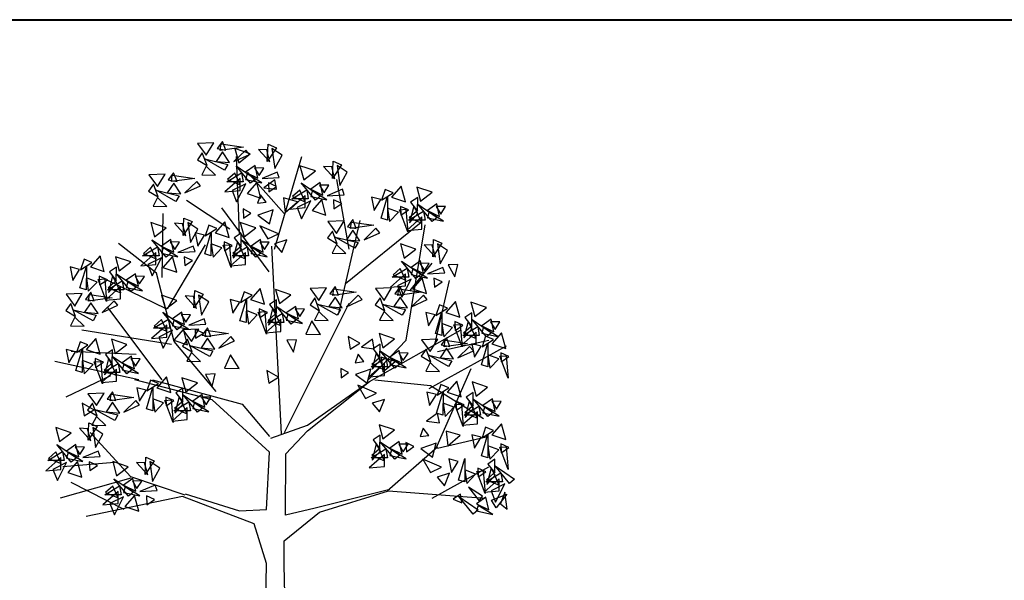
# Model space of a CAD drawing. Units: millimetres. Extents: x 135 to 361, y 463 to 544.
# Drawn here: x 149 to 158, y 492 to 498 of the extents above; entities that cross this region are included whole.
import ezdxf

# ---------------------------------------------------------------- set-up
doc = ezdxf.new("R2010")
doc.units = ezdxf.units.MM
doc.layers.add('ARVORES', color=7, linetype='Continuous', lineweight=25)
doc.layers.add('modura', color=94, linetype='Continuous', lineweight=40)

msp = doc.modelspace()

# ---------------------------------------------------------------- linework, layer by layer
at = {"layer": 'ARVORES'}
for p, q in [((150.7899, 495.5204), (150.764, 496.2454)), ((151.1225, 495.3727), (151.3784, 496.2454)), ((151.2121, 495.7083), (150.8665, 496.0977)), ((151.8256, 495.3727), (151.7102, 496.0303)), ((150.7002, 495.5606), (150.2909, 495.8294)), ((151.0708, 495.1582), (150.6235, 495.7621)), ((150.0609, 495.1044), (150.073, 495.7083)), ((151.7231, 494.7552), (151.9281, 495.6409)), ((151.7908, 495.0477), (152.5038, 495.6279)), ((152.3633, 494.5136), (152.5417, 495.6007)), ((150.0092, 495.1446), (149.6516, 495.4265)), ((150.1117, 494.809), (150.4702, 495.4129)), ((151.188, 493.6304), (151.0966, 495.3999)), ((152.4012, 494.9833), (152.6063, 495.2386)), ((150.1755, 494.5), (150.0092, 495.1446)), ((150.0988, 494.809), (149.549, 495.0772)), ((152.6313, 494.4734), (152.7726, 495.0772)), ((150.0609, 494.1378), (149.549, 494.8226)), ((151.2139, 493.6434), (151.8256, 494.8628)), ((150.1497, 494.4734), (149.306, 494.6075)), ((152.0178, 494.1242), (152.8743, 494.6075)), ((150.5719, 494.0302), (150.1755, 494.5)), ((152.0048, 494.1378), (152.3633, 494.5136)), ((152.5804, 494.0574), (153.3094, 494.4598)), ((152.6571, 494.406), (153.1431, 494.5136)), ((149.8179, 494.3794), (149.2035, 494.406)), ((149.8429, 494.1378), (149.0501, 494.3121)), ((149.5741, 494.178), (149.1526, 493.9765)), ((152.6442, 493.4931), (152.9768, 494.2453)), ((150.5339, 493.9499), (149.8049, 494.1378)), ((149.9712, 494.1378), (150.8149, 493.9097)), ((151.431, 493.7107), (152.0178, 494.1242)), ((151.431, 493.6569), (152.0178, 494.1242)), ((152.0686, 494.1378), (152.5934, 494.084)), ((152.5934, 494.084), (153.0923, 493.7756)), ((151.0734, 493.4555), (150.5339, 493.9499)), ((150.8149, 493.9097), (151.0734, 493.6032)), ((151.0855, 493.5896), (151.431, 493.7107)), ((149.7662, 493.2249), (149.3827, 493.6409)), ((151.2268, 493.4419), (151.431, 493.6569)), ((152.6571, 493.4931), (153.1173, 493.6007)), ((152.1841, 493.0908), (152.6571, 493.5067)), ((151.0458, 492.9165), (151.0734, 493.4555)), ((151.2242, 492.8627), (151.2268, 493.4419)), ((149.6128, 493.359), (149.1268, 493.3188)), ((152.6063, 493.0234), (153.1431, 493.3188)), ((150.278, 493.0506), (149.7662, 493.2249)), ((149.7662, 493.2113), (149.101, 493.0234)), ((149.7024, 492.9165), (149.2035, 493.1711)), ((150.278, 493.0636), (150.7899, 492.9029)), ((152.2091, 493.1044), (151.5059, 492.9295)), ((150.2522, 493.037), (149.344, 492.8491)), ((150.9303, 492.7817), (150.2522, 493.037)), ((150.7899, 492.9029), (151.0458, 492.9165)), ((151.5059, 492.9295), (151.2242, 492.8627)), ((151.0458, 492.406), (150.9303, 492.7817)), ((151.0329, 491.681), (151.0458, 492.406))]:
    msp.add_line(p, q, dxfattribs=at)
for points in [[(150.6304, 496.3882), (150.5803, 496.3202), (150.6622, 496.306)], [(150.5494, 496.3758), (150.3965, 496.3694), (150.4777, 496.2578)], [(150.6983, 496.1882), (150.6308, 496.289), (150.5707, 496.1988)], [(150.618, 496.3653), (150.8292, 496.3352), (150.609, 496.304)], [(150.8848, 496.2649), (150.8493, 496.3064), (150.7373, 496.1974)], [(150.8928, 496.2711), (150.7479, 496.3202), (150.7835, 496.1868)], [(151.0779, 496.1953), (151.0482, 496.3092), (150.9706, 496.3134)], [(151.1391, 496.329), (151.0531, 496.2), (151.0599, 496.3635)], [(151.1233, 496.1322), (151.1919, 496.2582), (151.097, 496.3215)], [(150.4851, 496.1603), (150.4405, 496.2809), (150.3943, 496.2157)], [(150.6504, 496.1179), (150.4644, 496.2226), (150.6809, 496.1719)], [(151.7526, 496.1677), (151.6666, 496.0386), (151.6735, 496.2022)], [(150.5655, 496.0691), (150.4783, 496.154), (150.4362, 496.0723)], [(150.8943, 495.9942), (150.7585, 496.1587), (150.9422, 496.0336)], [(150.9643, 496.0426), (150.9376, 496.1609), (150.849, 496.0984)], [(150.9322, 496.1377), (150.9758, 496.0654), (151.0202, 496.1357)], [(151.5063, 496.1098), (151.3614, 496.1589), (151.397, 496.0255)], [(151.6915, 496.034), (151.6618, 496.1479), (151.5842, 496.1521)], [(151.7369, 495.9708), (151.8055, 496.0969), (151.7105, 496.1601)], [(150.0892, 496.0803), (149.9363, 496.074), (150.0175, 495.9624)], [(150.1703, 496.0927), (150.1201, 496.0248), (150.2021, 496.0106)], [(150.1578, 496.0699), (150.369, 496.0397), (150.1489, 496.0086)], [(150.4247, 495.9695), (150.3892, 496.0109), (150.2772, 495.902)], [(150.654, 495.9118), (150.7969, 495.9246), (150.7969, 496.0387)], [(150.8265, 496.0078), (150.6715, 496.0078), (150.8113, 496.0928)], [(150.7976, 495.9792), (150.7468, 496.0898), (150.6781, 496.0287)], [(150.8637, 496.083), (150.8491, 496.0305), (151.0019, 495.9981)], [(151.166, 496.0471), (151.1478, 496.0985), (151.0041, 496.0371)], [(151.02, 495.9495), (151.141, 495.9363), (151.1238, 496.0267)], [(150.0249, 495.8649), (149.9803, 495.9855), (149.9341, 495.9202)], [(150.1902, 495.8225), (150.0043, 495.9271), (150.2208, 495.8764)], [(150.2381, 495.8928), (150.1706, 495.9936), (150.1105, 495.9034)], [(150.8497, 495.9889), (150.7212, 495.9251), (150.7625, 495.8188)], [(150.9926, 495.8525), (150.9531, 496.0004), (150.8619, 495.8968)], [(151.1414, 495.963), (151.0641, 495.9971), (151.0682, 495.914)], [(151.4401, 495.8465), (151.285, 495.8465), (151.4249, 495.9315)], [(151.4112, 495.8179), (151.3603, 495.9285), (151.2917, 495.8674)], [(151.5079, 495.8329), (151.372, 495.9974), (151.5558, 495.8723)], [(151.5779, 495.8813), (151.5511, 495.9996), (151.4626, 495.9371)], [(151.4773, 495.9217), (151.4626, 495.8691), (151.6155, 495.8368)], [(151.5457, 495.9764), (151.5893, 495.9041), (151.6338, 495.9744)], [(151.7795, 495.8858), (151.7613, 495.9372), (151.6176, 495.8758)], [(152.1314, 495.8336), (152.2394, 495.9034), (152.1657, 495.9343)], [(152.3557, 495.8179), (152.3162, 495.9657), (152.225, 495.8621)], [(152.6067, 495.9083), (152.4618, 495.9574), (152.4974, 495.824)], [(150.1054, 495.7737), (150.0182, 495.8586), (149.9761, 495.7769)], [(150.9886, 495.8842), (150.9603, 495.8046), (151.0428, 495.8148)], [(151.2218, 495.718), (151.3383, 495.8172), (151.2055, 495.855)], [(151.2675, 495.7505), (151.4104, 495.7633), (151.4104, 495.8774)], [(151.4633, 495.8276), (151.3347, 495.7638), (151.3761, 495.6575)], [(151.6062, 495.6912), (151.5666, 495.8391), (151.4754, 495.7355)], [(151.7549, 495.8017), (151.6777, 495.8358), (151.6817, 495.7527)], [(152.06, 495.7352), (152.1238, 495.8388), (152.0349, 495.8621)], [(152.1261, 495.6631), (152.1877, 495.8674), (152.1854, 495.645)], [(152.4693, 495.7304), (152.471, 495.859), (152.4044, 495.8147)], [(150.8297, 495.6627), (150.8987, 495.7115), (150.8252, 495.7507)], [(151.1097, 495.7439), (150.9651, 495.6937), (151.0752, 495.6103)], [(152.2052, 495.6316), (152.2888, 495.7195), (152.1877, 495.7585)], [(152.3605, 495.7487), (152.3772, 495.5359), (152.2987, 495.744)], [(152.3855, 495.7415), (152.3082, 495.7756), (152.3123, 495.6925)], [(152.3952, 495.6217), (152.4735, 495.7096), (152.434, 495.7766)], [(152.6082, 495.6314), (152.4724, 495.7959), (152.6561, 495.6708)], [(152.6782, 495.6798), (152.6515, 495.7981), (152.5629, 495.7356)], [(152.6461, 495.7749), (152.6897, 495.7026), (152.7341, 495.7729)], [(150.3455, 495.6312), (150.2595, 495.5022), (150.2664, 495.6657)], [(151.8583, 495.6502), (151.8082, 495.5822), (151.8902, 495.5681)], [(152.3679, 495.549), (152.5108, 495.5618), (152.5108, 495.6759)], [(152.5404, 495.645), (152.3854, 495.645), (152.5252, 495.73)], [(152.5115, 495.6164), (152.4607, 495.727), (152.392, 495.6659)], [(152.5776, 495.7202), (152.563, 495.6677), (152.7158, 495.6353)], [(150.0992, 495.5733), (149.9543, 495.6224), (149.9899, 495.489)], [(150.2844, 495.4975), (150.2546, 495.6114), (150.177, 495.6156)], [(150.3297, 495.4344), (150.3983, 495.5604), (150.3034, 495.6237)], [(150.4684, 495.498), (150.5764, 495.5678), (150.5026, 495.5987)], [(150.6927, 495.4823), (150.6531, 495.6301), (150.5619, 495.5265)], [(150.9437, 495.5727), (150.7987, 495.6218), (150.8343, 495.4884)], [(150.9842, 495.5914), (151.0572, 495.4679), (151.1602, 495.5169)], [(151.7773, 495.6378), (151.6244, 495.6315), (151.7056, 495.5198)], [(151.9262, 495.4503), (151.8587, 495.551), (151.7986, 495.4609)], [(151.8459, 495.6274), (152.0571, 495.5972), (151.8369, 495.566)], [(152.1127, 495.527), (152.0772, 495.5684), (151.9652, 495.4595)], [(150.1008, 495.2964), (149.9649, 495.4609), (150.1487, 495.3358)], [(150.1708, 495.3448), (150.144, 495.4631), (150.0555, 495.4006)], [(150.3969, 495.3996), (150.4608, 495.5032), (150.3719, 495.5265)], [(150.4631, 495.3275), (150.5247, 495.5317), (150.5224, 495.3094)], [(150.8062, 495.3948), (150.808, 495.5234), (150.7414, 495.4791)], [(150.9452, 495.2958), (150.8093, 495.4603), (150.9931, 495.3352)], [(151.0152, 495.3442), (150.9884, 495.4625), (150.8999, 495.4)], [(151.2369, 495.4588), (151.1209, 495.4234), (151.1897, 495.3397)], [(151.713, 495.4223), (151.6684, 495.5429), (151.6222, 495.4777)], [(151.8783, 495.38), (151.6923, 495.4846), (151.9088, 495.4339)], [(152.6996, 495.4297), (152.6136, 495.3007), (152.6205, 495.4642)], [(150.033, 495.31), (149.8779, 495.31), (150.0178, 495.395)], [(150.004, 495.2814), (149.9532, 495.392), (149.8845, 495.3309)], [(150.0701, 495.3852), (150.0555, 495.3327), (150.2084, 495.3003)], [(150.1386, 495.4399), (150.1822, 495.3676), (150.2266, 495.4379)], [(150.3724, 495.3493), (150.3542, 495.4007), (150.2105, 495.3393)], [(150.5421, 495.296), (150.6258, 495.3839), (150.5247, 495.4229)], [(150.6975, 495.4131), (150.7141, 495.2003), (150.6357, 495.4084)], [(150.7225, 495.4059), (150.6452, 495.44), (150.6493, 495.3569)], [(150.8774, 495.3094), (150.7223, 495.3094), (150.8622, 495.3944)], [(150.8485, 495.2808), (150.7977, 495.3914), (150.729, 495.3303)], [(150.7322, 495.2861), (150.8105, 495.374), (150.771, 495.441)], [(150.9146, 495.3846), (150.8999, 495.332), (151.0528, 495.2997)], [(150.983, 495.4393), (151.0267, 495.367), (151.0711, 495.4373)], [(151.7934, 495.3312), (151.7062, 495.4161), (151.6641, 495.3343)], [(152.4533, 495.3718), (152.3084, 495.4209), (152.344, 495.2876)], [(152.6385, 495.296), (152.6087, 495.4099), (152.5311, 495.4141)], [(152.6838, 495.2329), (152.7524, 495.3589), (152.6575, 495.4222)], [(149.2914, 495.176), (149.3993, 495.2458), (149.3256, 495.2767)], [(149.5156, 495.1603), (149.4761, 495.3081), (149.3849, 495.2045)], [(149.7666, 495.2507), (149.6217, 495.2998), (149.6573, 495.1664)], [(149.8604, 495.214), (150.0033, 495.2268), (150.0033, 495.3409)], [(150.0562, 495.2911), (149.9276, 495.2273), (149.9689, 495.121)], [(150.1991, 495.1548), (150.1595, 495.3026), (150.0683, 495.199)], [(150.3478, 495.2652), (150.2705, 495.2993), (150.2746, 495.2162)], [(150.7048, 495.2134), (150.8478, 495.2262), (150.8478, 495.3403)], [(149.2199, 495.0776), (149.2838, 495.1812), (149.1948, 495.2045)], [(149.286, 495.0054), (149.3476, 495.2097), (149.3453, 494.9874)], [(149.6292, 495.0728), (149.6309, 495.2013), (149.5644, 495.1571)], [(152.3871, 495.1085), (152.232, 495.1085), (152.3719, 495.1935)], [(152.3581, 495.0799), (152.3073, 495.1905), (152.2386, 495.1294)], [(152.4549, 495.0949), (152.319, 495.2595), (152.5027, 495.1343)], [(152.5248, 495.1433), (152.4981, 495.2616), (152.4096, 495.1991)], [(152.4242, 495.1837), (152.4096, 495.1312), (152.5625, 495.0988)], [(152.4927, 495.2384), (152.5363, 495.1661), (152.5807, 495.2364)], [(152.7265, 495.1478), (152.7083, 495.1992), (152.5646, 495.1379)], [(152.8215, 495.1101), (152.8505, 495.2283), (152.7587, 495.2232)], [(149.3651, 494.974), (149.4487, 495.0619), (149.3476, 495.1009)], [(149.5204, 495.091), (149.5371, 494.8783), (149.4586, 495.0864)], [(149.5454, 495.0839), (149.4681, 495.118), (149.4722, 495.0349)], [(149.5552, 494.9641), (149.6335, 495.052), (149.5939, 495.1189)], [(149.7682, 494.9738), (149.6323, 495.1383), (149.816, 495.0131)], [(149.8381, 495.0222), (149.8114, 495.1405), (149.7229, 495.078)], [(149.806, 495.1173), (149.8496, 495.0449), (149.894, 495.1153)], [(152.2145, 495.0125), (152.3574, 495.0253), (152.3574, 495.1394)], [(152.4103, 495.0896), (152.2817, 495.0259), (152.323, 494.9195)], [(152.5531, 494.9533), (152.5136, 495.1011), (152.4224, 494.9975)], [(152.7019, 495.0637), (152.6246, 495.0978), (152.6287, 495.0147)], [(149.5278, 494.8914), (149.6707, 494.9042), (149.6707, 495.0182)], [(149.7004, 494.9874), (149.5453, 494.9874), (149.6852, 495.0724)], [(149.6714, 494.9588), (149.6206, 495.0694), (149.5519, 495.0082)], [(149.7375, 495.0626), (149.7229, 495.01), (149.8758, 494.9777)], [(151.0253, 494.8518), (150.9857, 494.9997), (150.8945, 494.8961)], [(151.2763, 494.9423), (151.1313, 494.9914), (151.167, 494.858)], [(151.611, 495.0067), (151.4581, 495.0004), (151.5393, 494.8888)], [(151.692, 495.0191), (151.6419, 494.9512), (151.7239, 494.937)], [(151.6796, 494.9963), (151.8908, 494.9662), (151.6706, 494.935)], [(152.2253, 495.0067), (152.0724, 495.0004), (152.1536, 494.8888)], [(152.3064, 495.0191), (152.2562, 494.9512), (152.3382, 494.937)], [(152.2939, 494.9963), (152.5051, 494.9662), (152.285, 494.935)], [(149.3093, 494.953), (149.1564, 494.9466), (149.2377, 494.835)], [(149.3904, 494.9654), (149.3402, 494.8974), (149.4222, 494.8833)], [(149.3779, 494.9426), (149.5892, 494.9124), (149.369, 494.8812)], [(150.2017, 494.8885), (150.0568, 494.9376), (150.0924, 494.8042)], [(150.3869, 494.8127), (150.3572, 494.9266), (150.2796, 494.9308)], [(150.448, 494.9464), (150.362, 494.8173), (150.3689, 494.9809)], [(150.4323, 494.7495), (150.5009, 494.8756), (150.4059, 494.9388)], [(150.7296, 494.7692), (150.7934, 494.8728), (150.7045, 494.8961)], [(150.7957, 494.697), (150.8573, 494.9013), (150.855, 494.679)], [(150.801, 494.8676), (150.909, 494.9374), (150.8352, 494.9683)], [(151.5467, 494.7913), (151.5021, 494.9119), (151.4559, 494.8467)], [(151.7599, 494.8192), (151.6924, 494.92), (151.6323, 494.8298)], [(151.9464, 494.8959), (151.9109, 494.9374), (151.7989, 494.8284)], [(152.1611, 494.7913), (152.1165, 494.9119), (152.0703, 494.8467)], [(152.3743, 494.8192), (152.3067, 494.92), (152.2466, 494.8298)], [(152.5608, 494.8959), (152.5253, 494.9374), (152.4133, 494.8284)], [(149.2451, 494.7375), (149.2005, 494.8581), (149.1543, 494.7929)], [(149.4583, 494.7654), (149.3907, 494.8662), (149.3306, 494.7761)], [(149.6448, 494.8422), (149.6093, 494.8836), (149.4973, 494.7746)], [(151.0551, 494.7754), (150.9778, 494.8096), (150.9819, 494.7265)], [(151.0648, 494.6557), (151.1431, 494.7436), (151.1036, 494.8105)], [(151.1388, 494.7644), (151.1406, 494.8929), (151.074, 494.8487)], [(151.2778, 494.6654), (151.1419, 494.8299), (151.3257, 494.7047)], [(151.3478, 494.7138), (151.321, 494.8321), (151.2325, 494.7696)], [(151.3156, 494.8089), (151.3593, 494.7365), (151.4037, 494.8069)], [(151.712, 494.7489), (151.526, 494.8536), (151.7425, 494.8028)], [(152.3263, 494.7489), (152.1404, 494.8536), (152.3569, 494.8028)], [(152.6433, 494.7464), (152.7512, 494.8163), (152.6775, 494.8471)], [(152.8675, 494.7307), (152.828, 494.8785), (152.7368, 494.7749)], [(153.1185, 494.8211), (152.9736, 494.8702), (153.0092, 494.7369)], [(149.3255, 494.6463), (149.2383, 494.7313), (149.1962, 494.6495)], [(149.4104, 494.6951), (149.2244, 494.7998), (149.4409, 494.7491)], [(150.1355, 494.6252), (149.9804, 494.6252), (150.1203, 494.7102)], [(150.2033, 494.6116), (150.0674, 494.7761), (150.2512, 494.651)], [(150.2733, 494.66), (150.2465, 494.7783), (150.158, 494.7158)], [(150.2411, 494.7551), (150.2847, 494.6828), (150.3292, 494.7531)], [(150.4749, 494.6645), (150.4567, 494.7159), (150.313, 494.6545)], [(150.8748, 494.6656), (150.9584, 494.7535), (150.8573, 494.7925)], [(151.0301, 494.7826), (151.0467, 494.5699), (150.9683, 494.778)], [(151.21, 494.679), (151.0549, 494.679), (151.1948, 494.764)], [(151.1811, 494.6504), (151.1303, 494.7609), (151.0616, 494.6998)], [(151.2472, 494.7541), (151.2325, 494.7016), (151.3854, 494.6693)], [(151.6271, 494.7001), (151.5399, 494.785), (151.4978, 494.7033)], [(152.2415, 494.7001), (152.1543, 494.785), (152.1122, 494.7033)], [(152.5718, 494.6481), (152.6357, 494.7517), (152.5467, 494.7749)], [(152.638, 494.5759), (152.6995, 494.7802), (152.6973, 494.5578)], [(152.9811, 494.6432), (152.9828, 494.7718), (152.9163, 494.7275)], [(153.1901, 494.5926), (153.1633, 494.7109), (153.0748, 494.6484)], [(149.9629, 494.5292), (150.1058, 494.542), (150.1058, 494.6561)], [(150.1066, 494.5966), (150.0557, 494.7072), (149.9871, 494.6461)], [(150.1727, 494.7004), (150.158, 494.6478), (150.3109, 494.6155)], [(150.3016, 494.4699), (150.262, 494.6178), (150.1708, 494.5142)], [(150.4089, 494.6174), (150.256, 494.611), (150.3372, 494.4994)], [(150.4899, 494.6298), (150.4398, 494.5618), (150.5218, 494.5476)], [(151.0374, 494.583), (151.1804, 494.5958), (151.1804, 494.7098)], [(151.5559, 494.5681), (151.4729, 494.6967), (151.4179, 494.5701)], [(152.717, 494.5445), (152.8006, 494.6323), (152.6995, 494.6713)], [(152.8723, 494.6615), (152.889, 494.4488), (152.8105, 494.6568)], [(152.8973, 494.6543), (152.8201, 494.6884), (152.8241, 494.6053)], [(153.0523, 494.5578), (152.8972, 494.5578), (153.0371, 494.6428)], [(153.0233, 494.5292), (152.9725, 494.6398), (152.9038, 494.5787)], [(152.9071, 494.5346), (152.9854, 494.6224), (152.9458, 494.6894)], [(153.1201, 494.5442), (152.9842, 494.7088), (153.168, 494.5836)], [(153.0894, 494.633), (153.0748, 494.5805), (153.2277, 494.5481)], [(153.1579, 494.6877), (153.2015, 494.6154), (153.2459, 494.6857)], [(149.4777, 494.3821), (149.4381, 494.53), (149.3469, 494.4264)], [(150.1587, 494.6063), (150.0301, 494.5425), (150.0715, 494.4362)], [(150.4503, 494.5804), (150.3731, 494.6145), (150.3771, 494.5314)], [(150.5578, 494.4298), (150.4903, 494.5306), (150.4302, 494.4404)], [(150.4775, 494.6069), (150.6887, 494.5768), (150.4686, 494.5456)], [(150.7443, 494.5065), (150.7089, 494.548), (150.5969, 494.439)], [(151.8148, 494.5489), (151.8345, 494.4292), (151.9266, 494.4864)], [(152.2529, 494.5257), (152.1079, 494.5748), (152.1435, 494.4414)], [(152.7415, 494.5358), (152.6913, 494.4679), (152.7733, 494.4537)], [(152.8797, 494.4618), (153.0226, 494.4746), (153.0226, 494.5887)], [(153.0776, 494.451), (153.1856, 494.5208), (153.1118, 494.5517)], [(153.3019, 494.4353), (153.2623, 494.5831), (153.1711, 494.4795)], [(149.2481, 494.2273), (149.3097, 494.4316), (149.3074, 494.2093)], [(149.2534, 494.3978), (149.3614, 494.4677), (149.2876, 494.4985)], [(149.7287, 494.4726), (149.5837, 494.5216), (149.6194, 494.3883)], [(150.3446, 494.4019), (150.3, 494.5225), (150.2538, 494.4573)], [(150.5099, 494.3595), (150.324, 494.4642), (150.5404, 494.4135)], [(151.2998, 494.3987), (151.3288, 494.5169), (151.237, 494.5118)], [(151.9412, 494.4457), (152.0622, 494.4326), (152.045, 494.5229)], [(152.1154, 494.3478), (152.1172, 494.4764), (152.0506, 494.4321)], [(152.6605, 494.5234), (152.5076, 494.5171), (152.5888, 494.4055)], [(152.8094, 494.3359), (152.7419, 494.4367), (152.6817, 494.3465)], [(152.7291, 494.513), (152.9403, 494.4828), (152.7201, 494.4517)], [(152.9959, 494.4126), (152.9604, 494.454), (152.8484, 494.3451)], [(153.0061, 494.3526), (153.07, 494.4562), (152.9811, 494.4795)], [(153.0723, 494.2805), (153.1339, 494.4847), (153.1316, 494.2624)], [(149.182, 494.2995), (149.2458, 494.4031), (149.1569, 494.4264)], [(149.5075, 494.3057), (149.4302, 494.3398), (149.4343, 494.2567)], [(149.5172, 494.186), (149.5955, 494.2739), (149.556, 494.3408)], [(149.5912, 494.2946), (149.593, 494.4232), (149.5264, 494.3789)], [(149.7302, 494.1957), (149.5943, 494.3602), (149.7781, 494.235)], [(149.8002, 494.244), (149.7734, 494.3623), (149.6849, 494.2998)], [(149.768, 494.3391), (149.8117, 494.2668), (149.8561, 494.3372)], [(150.425, 494.3107), (150.3379, 494.3956), (150.2957, 494.3139)], [(150.7889, 494.2461), (150.706, 494.3747), (150.6509, 494.2481)], [(151.9098, 494.3804), (151.8814, 494.3009), (151.964, 494.311)], [(152.1866, 494.2624), (152.0315, 494.2624), (152.1714, 494.3474)], [(152.1577, 494.2338), (152.1069, 494.3444), (152.0382, 494.2833)], [(152.0414, 494.2391), (152.1197, 494.327), (152.0802, 494.3939)], [(152.2544, 494.2488), (152.1185, 494.4133), (152.3023, 494.2881)], [(152.1429, 494.2142), (152.2594, 494.3134), (152.1266, 494.3513)], [(152.3244, 494.2972), (152.2976, 494.4155), (152.2091, 494.353)], [(152.2922, 494.3923), (152.3358, 494.32), (152.3803, 494.3903)], [(152.5962, 494.308), (152.5516, 494.4286), (152.5054, 494.3633)], [(152.7615, 494.2656), (152.5755, 494.3702), (152.792, 494.3195)], [(153.1513, 494.249), (153.235, 494.3369), (153.1339, 494.3759)], [(153.3067, 494.3661), (153.3233, 494.1533), (153.2449, 494.3614)], [(153.3317, 494.3589), (153.2544, 494.393), (153.2585, 494.3099)], [(149.3272, 494.1959), (149.4108, 494.2838), (149.3097, 494.3227)], [(149.4825, 494.3129), (149.4991, 494.1002), (149.4207, 494.3082)], [(149.6624, 494.2093), (149.5073, 494.2093), (149.6472, 494.2942)], [(149.6335, 494.1806), (149.5827, 494.2912), (149.514, 494.2301)], [(149.6996, 494.2844), (149.6849, 494.2319), (149.8378, 494.1995)], [(151.7509, 494.159), (151.8198, 494.2078), (151.7464, 494.2469)], [(152.014, 494.1664), (152.157, 494.1792), (152.157, 494.2933)], [(152.2238, 494.3376), (152.2091, 494.285), (152.362, 494.2527)], [(152.6766, 494.2168), (152.5894, 494.3017), (152.5473, 494.22)], [(149.4898, 494.1132), (149.6328, 494.126), (149.6328, 494.2401)], [(150.1429, 494.0193), (150.1034, 494.1671), (150.0121, 494.0635)], [(150.3939, 494.1098), (150.2489, 494.1588), (150.2846, 494.0255)], [(150.5328, 494.0767), (150.5618, 494.1949), (150.47, 494.1898)], [(151.0479, 494.2269), (151.0676, 494.1072), (151.1596, 494.1644)], [(152.0308, 494.2402), (151.8863, 494.1899), (151.9963, 494.1065)], [(149.8472, 493.9367), (149.911, 494.0403), (149.8221, 494.0635)], [(149.9133, 493.8645), (149.9749, 494.0688), (149.9726, 493.8464)], [(149.9186, 494.035), (150.0266, 494.1049), (149.9528, 494.1357)], [(150.2565, 493.9318), (150.2582, 494.0604), (150.1916, 494.0161)], [(151.9053, 494.0877), (151.9783, 493.9641), (152.0813, 494.0131)], [(152.6554, 493.9949), (152.7633, 494.0647), (152.6896, 494.0955)], [(152.8797, 493.9791), (152.8401, 494.127), (152.7489, 494.0234)], [(153.1306, 494.0696), (152.9857, 494.1187), (153.0213, 493.9853)], [(149.5136, 494.0135), (149.3607, 494.0072), (149.4419, 493.8955)], [(149.5946, 494.0259), (149.5445, 493.9579), (149.6265, 493.9438)], [(149.5822, 494.0031), (149.7934, 493.9729), (149.5733, 493.9418)], [(150.1727, 493.9429), (150.0954, 493.977), (150.0995, 493.8939)], [(150.1824, 493.8232), (150.2607, 493.9111), (150.2212, 493.978)], [(150.3954, 493.8328), (150.2596, 493.9974), (150.4433, 493.8722)], [(150.4654, 493.8812), (150.4386, 493.9995), (150.3501, 493.937)], [(150.4333, 493.9763), (150.4769, 493.904), (150.5213, 493.9743)], [(152.5839, 493.8965), (152.6478, 494.0001), (152.5588, 494.0234)], [(152.6501, 493.8243), (152.7116, 494.0286), (152.7094, 493.8063)], [(152.9932, 493.8917), (152.9949, 494.0202), (152.9284, 493.976)], [(149.3073, 493.9179), (149.3271, 493.7982), (149.4191, 493.8553)], [(149.4493, 493.7981), (149.4047, 493.9187), (149.3585, 493.8534)], [(149.6625, 493.826), (149.595, 493.9268), (149.5349, 493.8366)], [(149.849, 493.9027), (149.8136, 493.9441), (149.7016, 493.8352)], [(149.9924, 493.8331), (150.076, 493.9209), (149.9749, 493.9599)], [(150.1477, 493.9501), (150.1643, 493.7374), (150.0859, 493.9454)], [(150.1551, 493.7504), (150.298, 493.7632), (150.298, 493.8773)], [(150.3276, 493.8464), (150.1725, 493.8464), (150.3124, 493.9314)], [(150.2987, 493.8178), (150.2479, 493.9284), (150.1792, 493.8673)], [(150.3648, 493.9216), (150.3502, 493.8691), (150.503, 493.8367)], [(152.158, 493.955), (152.042, 493.9197), (152.1108, 493.836)], [(152.7291, 493.7929), (152.8128, 493.8808), (152.7116, 493.9198)], [(152.8844, 493.9099), (152.9011, 493.6972), (152.8226, 493.9052)], [(152.9094, 493.9027), (152.8322, 493.9369), (152.8362, 493.8538)], [(153.0644, 493.8063), (152.9093, 493.8063), (153.0492, 493.8913)], [(153.0354, 493.7776), (152.9846, 493.8882), (152.9159, 493.8271)], [(152.9192, 493.783), (152.9975, 493.8709), (152.958, 493.9378)], [(153.1322, 493.7927), (152.9963, 493.9572), (153.1801, 493.832)], [(153.2022, 493.841), (153.1754, 493.9594), (153.0869, 493.8968)], [(153.1016, 493.8814), (153.0869, 493.8289), (153.2398, 493.7966)], [(153.17, 493.9362), (153.2136, 493.8638), (153.2581, 493.9342)], [(149.5297, 493.7069), (149.4426, 493.7918), (149.4004, 493.7101)], [(149.6146, 493.7557), (149.4287, 493.8603), (149.6451, 493.8096)], [(152.5547, 493.7479), (152.6757, 493.7348), (152.6585, 493.8251)], [(152.8918, 493.7102), (153.0347, 493.723), (153.0347, 493.8371)], [(149.2039, 493.64), (149.059, 493.6891), (149.0946, 493.5557)], [(149.4502, 493.6979), (149.3642, 493.5689), (149.3711, 493.7324)], [(149.4344, 493.5011), (149.503, 493.6271), (149.4081, 493.6903)], [(152.2529, 493.6666), (152.1079, 493.7157), (152.1435, 493.5823)], [(153.0776, 493.5919), (153.1856, 493.6617), (153.1118, 493.6926)], [(153.3019, 493.5762), (153.2623, 493.724), (153.1711, 493.6204)], [(149.3891, 493.5642), (149.3594, 493.6781), (149.2817, 493.6823)], [(152.1154, 493.4887), (152.1172, 493.6172), (152.0506, 493.573)], [(152.5233, 493.6826), (152.4949, 493.6031), (152.5775, 493.6132)], [(152.7564, 493.5164), (152.8729, 493.6156), (152.7402, 493.6535)], [(153.0061, 493.4935), (153.07, 493.5971), (152.9811, 493.6204)], [(153.0723, 493.4213), (153.1339, 493.6256), (153.1316, 493.4033)], [(149.2055, 493.3631), (149.0696, 493.5276), (149.2534, 493.4025)], [(149.2755, 493.4115), (149.2487, 493.5298), (149.1602, 493.4673)], [(149.2433, 493.5066), (149.2869, 493.4343), (149.3313, 493.5046)], [(152.0414, 493.38), (152.1197, 493.4679), (152.0802, 493.5348)], [(152.2544, 493.3897), (152.1185, 493.5542), (152.3023, 493.429)], [(152.3244, 493.4381), (152.2976, 493.5564), (152.2091, 493.4939)], [(152.2922, 493.5332), (152.3358, 493.4608), (152.3803, 493.5312)], [(152.3644, 493.4612), (152.4333, 493.51), (152.3599, 493.5491)], [(152.6444, 493.5424), (152.4998, 493.4921), (152.6098, 493.4087)], [(153.1513, 493.3899), (153.235, 493.4778), (153.1339, 493.5168)], [(153.3067, 493.5069), (153.3233, 493.2942), (153.2449, 493.5023)], [(153.3317, 493.4998), (153.2544, 493.5339), (153.2585, 493.4508)], [(149.1377, 493.3767), (148.9826, 493.3767), (149.1225, 493.4617)], [(149.1087, 493.3481), (149.0579, 493.4587), (148.9892, 493.3976)], [(149.1748, 493.4519), (149.1602, 493.3994), (149.3131, 493.367)], [(149.4771, 493.416), (149.4589, 493.4674), (149.3152, 493.406)], [(152.014, 493.3073), (152.157, 493.3201), (152.157, 493.4341)], [(152.1866, 493.4033), (152.0315, 493.4033), (152.1714, 493.4883)], [(152.1577, 493.3747), (152.1069, 493.4853), (152.0382, 493.4241)], [(152.2238, 493.4785), (152.2091, 493.4259), (152.362, 493.3936)], [(148.9651, 493.2807), (149.108, 493.2935), (149.108, 493.4076)], [(149.1609, 493.3578), (149.0323, 493.294), (149.0736, 493.1877)], [(149.3038, 493.2214), (149.2642, 493.3693), (149.173, 493.2657)], [(149.4525, 493.3319), (149.3752, 493.366), (149.3793, 493.2829)], [(149.7416, 493.318), (149.5966, 493.3671), (149.6323, 493.2337)], [(149.9267, 493.2422), (149.897, 493.356), (149.8194, 493.3603)], [(149.9879, 493.3759), (149.9019, 493.2468), (149.9087, 493.4104)], [(149.9721, 493.179), (150.0407, 493.3051), (149.9458, 493.3683)], [(152.5189, 493.3899), (152.5919, 493.2663), (152.6949, 493.3154)], [(152.789, 493.2654), (152.8528, 493.369), (152.7639, 493.3923)], [(152.8551, 493.1933), (152.9167, 493.3976), (152.9144, 493.1752)], [(153.1983, 493.2606), (153.2, 493.3892), (153.1334, 493.3449)], [(153.3372, 493.1616), (153.2014, 493.3261), (153.3851, 493.201)], [(152.7716, 493.2572), (152.6555, 493.2219), (152.7244, 493.1382)], [(152.9342, 493.1618), (153.0178, 493.2497), (152.9167, 493.2887)], [(153.0895, 493.2789), (153.1061, 493.0662), (153.0277, 493.2742)], [(153.1145, 493.2717), (153.0372, 493.3058), (153.0413, 493.2227)], [(153.2694, 493.1752), (153.1144, 493.1752), (153.2542, 493.2602)], [(153.2405, 493.1466), (153.1897, 493.2572), (153.121, 493.1961)], [(153.1242, 493.1519), (153.2025, 493.2398), (153.163, 493.3068)], [(149.6753, 493.0547), (149.5202, 493.0547), (149.6601, 493.1397)], [(149.6464, 493.0261), (149.5956, 493.1367), (149.5269, 493.0756)], [(149.7431, 493.0411), (149.6073, 493.2056), (149.791, 493.0804)], [(149.8131, 493.0895), (149.7864, 493.2078), (149.6978, 493.1453)], [(149.781, 493.1846), (149.8246, 493.1123), (149.869, 493.1826)], [(150.0148, 493.094), (149.9966, 493.1454), (149.8528, 493.084)], [(153.0969, 493.0792), (153.2398, 493.092), (153.2398, 493.2061)], [(153.2926, 493.1563), (153.1641, 493.0925), (153.2054, 492.9862)], [(149.5028, 492.9587), (149.6457, 492.9715), (149.6457, 493.0856)], [(149.7125, 493.1299), (149.6979, 493.0773), (149.8507, 493.045)], [(149.8414, 492.8994), (149.8019, 493.0473), (149.7107, 492.9437)], [(149.9902, 493.0099), (149.9129, 493.044), (149.917, 492.9609)], [(152.8883, 492.9779), (152.8739, 493.0612), (152.807, 493.0117)], [(153.0497, 492.9965), (153.0824, 493.0402), (152.9517, 493.1258)], [(153.1666, 493.0042), (153.3111, 493.0604), (153.2116, 492.9305)], [(153.2935, 493.0786), (153.2524, 492.9683), (153.3135, 492.9202)], [(149.6985, 493.0358), (149.57, 492.972), (149.6113, 492.8657)], [(152.994, 492.8732), (152.8582, 493.0377), (153.0419, 492.9125)], [(153.1418, 492.914), (153.1151, 493.0323), (153.0265, 492.9698)], [(153.0412, 492.9544), (153.0266, 492.9018), (153.1794, 492.8695)]]:
    msp.add_lwpolyline(points, close=True, dxfattribs=at)
msp.add_lwpolyline([(151.2629, 490.1683), (151.2121, 492.3924), (151.2121, 492.6211), (151.5447, 492.8893), (152.197, 493.0908), (153.1052, 493.0234)], dxfattribs=at)
at = {"layer": 'modura'}
msp.add_line((145.0155, 497.5367), (167.2854, 497.5367), dxfattribs=at)

doc.saveas('drawing.dxf')
